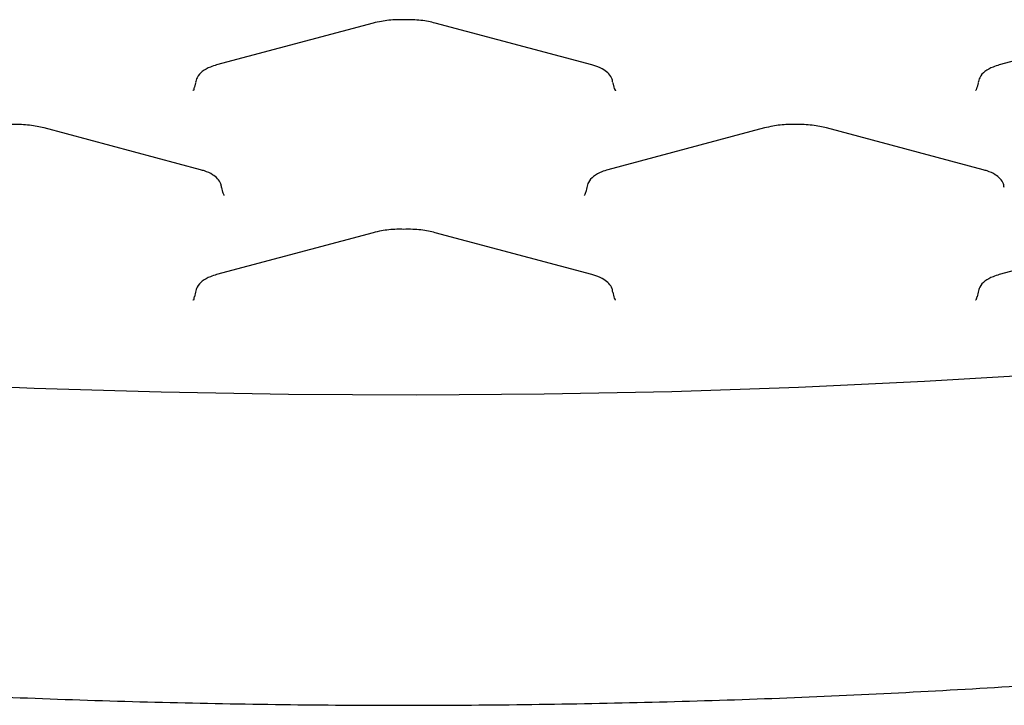
# Model space of a CAD drawing. Units: millimetres. Extents: x 549 to 23199, y 385 to 14059.
# Drawn here: x 10653 to 10757, y 4937 to 5009 of the extents above; entities that cross this region are included whole.
import ezdxf

# ---------------------------------------------------------------- set-up
doc = ezdxf.new("R2010")
doc.units = ezdxf.units.MM
doc.header["$LTSCALE"] = 55

msp = doc.modelspace()

# ---------------------------------------------------------------- linework, layer by layer
at = {"color": 7, "linetype": 'Continuous', "lineweight": 25}
for p, q in [((10690.4, 5008.78), (10673.93, 5004.37)), ((10713.39, 5004.37), (10696.93, 5008.78)), ((10772.72, 5008.78), (10756.25, 5004.37)), ((10671.69, 5002.5), (10671.6, 5002.02)), ((10715.73, 5002.02), (10715.64, 5002.5)), ((10754.01, 5002.5), (10753.92, 5002.02)), ((10672.23, 4993.34), (10655.77, 4997.75)), ((10731.56, 4997.75), (10715.09, 4993.34)), ((10754.55, 4993.34), (10738.09, 4997.75)), ((10674.57, 4990.99), (10674.48, 4991.48)), ((10712.85, 4991.48), (10712.76, 4990.99)), ((10690.4, 4986.72), (10673.93, 4982.31)), ((10713.39, 4982.31), (10696.93, 4986.72)), ((10772.72, 4986.72), (10756.25, 4982.31)), ((10671.69, 4980.45), (10671.6, 4979.96)), ((10715.73, 4979.96), (10715.64, 4980.45)), ((10754.01, 4980.45), (10753.92, 4979.96))]:
    msp.add_line(p, q, dxfattribs=at)
at = {"color": 7, "linetype": 'Continuous', "lineweight": 25, "flags": 128}
msp.add_lwpolyline([(10565.41, 4977.95), (10577.52, 4976.38), (10589.89, 4974.97), (10602.5, 4973.72), (10615.32, 4972.63), (10628.32, 4971.71), (10641.46, 4970.96), (10654.73, 4970.37), (10668.09, 4969.96), (10681.5, 4969.72), (10694.95, 4969.65), (10708.39, 4969.75), (10721.79, 4970.02), (10735.13, 4970.47), (10748.38, 4971.09), (10761.5, 4971.87)], dxfattribs=at)
at = {"color": 7, "linetype": 'Continuous', "lineweight": 25}
for points, knots in [([(10693.57, 5009.13), (10693.34, 5009.13), (10692.53, 5009.14), (10691.42, 5009.01), (10690.68, 5008.84), (10690.4, 5008.78)], [0, 0, 0, 0, 0.2060544, 0.6964521, 1, 1, 1, 1]), ([(10696.93, 5008.78), (10696.69, 5008.83), (10695.98, 5009), (10694.82, 5009.14), (10693.9, 5009.13), (10693.57, 5009.13)], [0, 0, 0, 0, 0.245787, 0.730011, 1, 1, 1, 1]), ([(10497.23, 4958.81), (10498.82, 4958.39), (10503.45, 4957.17), (10511.41, 4955.24), (10521.23, 4953.05), (10531.4, 4950.99), (10541.91, 4949.06), (10552.73, 4947.27), (10563.84, 4945.6), (10575.22, 4944.08), (10586.84, 4942.7), (10598.68, 4941.46), (10610.72, 4940.37), (10622.93, 4939.43), (10635.28, 4938.64), (10647.76, 4938), (10660.33, 4937.51), (10672.97, 4937.18), (10685.65, 4937), (10698.35, 4936.98), (10711.04, 4937.12), (10723.69, 4937.41), (10736.28, 4937.85), (10748.78, 4938.45), (10761.17, 4939.2), (10773.41, 4940.11), (10785.5, 4941.16), (10797.39, 4942.36), (10809.07, 4943.7), (10820.51, 4945.19), (10831.69, 4946.81), (10842.59, 4948.58), (10853.17, 4950.47), (10863.43, 4952.49), (10873.34, 4954.64), (10882.89, 4956.91), (10892.04, 4959.3), (10900.78, 4961.8), (10909.11, 4964.41), (10916.99, 4967.12), (10924.41, 4969.94), (10931.37, 4972.85), (10937.84, 4975.86), (10943.82, 4978.95), (10949.29, 4982.13), (10954.23, 4985.4), (10958.65, 4988.76), (10962.52, 4992.2), (10965.82, 4995.71), (10968.56, 4999.3), (10970.63, 5002.96), (10971.81, 5005.44), (10972.12, 5006.71), (10972.12, 5006.73)], [0, 0, 0, 0, 0.010603, 0.030797, 0.050982, 0.071158, 0.091326, 0.111487, 0.131642, 0.151793, 0.171939, 0.192082, 0.212221, 0.232359, 0.252494, 0.272628, 0.29276, 0.312891, 0.333022, 0.353152, 0.373283, 0.393413, 0.413544, 0.433676, 0.453809, 0.473943, 0.494079, 0.514218, 0.534359, 0.554503, 0.57465, 0.594803, 0.61496, 0.635123, 0.655293, 0.675472, 0.695659, 0.715859, 0.736071, 0.756299, 0.776545, 0.796813, 0.817106, 0.837427, 0.857779, 0.878164, 0.898578, 0.919009, 0.939414, 0.959728, 0.979853, 0.999684, 1, 1, 1, 1]), ([(10673.93, 5004.37), (10673.71, 5004.3), (10673.14, 5004.13), (10672.46, 5003.76), (10671.87, 5003.17), (10671.76, 5002.69), (10671.72, 5002.51)], [0, 0, 0, 0, 0.228419, 0.569821, 0.837655, 1, 1, 1, 1]), ([(10715.59, 5002.51), (10715.58, 5002.63), (10715.54, 5002.99), (10715.17, 5003.47), (10714.6, 5003.93), (10714, 5004.19), (10713.53, 5004.33), (10713.39, 5004.37)], [0, 0, 0, 0, 0.1099239, 0.3113804, 0.5351653, 0.8640479, 1, 1, 1, 1]), ([(10756.25, 5004.37), (10756.02, 5004.3), (10755.46, 5004.13), (10754.78, 5003.76), (10754.19, 5003.17), (10754.08, 5002.69), (10754.04, 5002.51)], [0, 0, 0, 0, 0.228419, 0.569821, 0.837655, 1, 1, 1, 1]), ([(10671.56, 5002.05), (10671.54, 5001.94), (10671.51, 5001.68), (10671.47, 5001.67), (10671.44, 5001.67)], [0, 0, 0, 0, 0.4344285, 1, 1, 1, 1]), ([(10715.87, 5001.67), (10715.88, 5001.66), (10715.92, 5001.62), (10715.81, 5001.85), (10715.73, 5002.03)], [0, 0, 0, 0, 0.208699, 1, 1, 1, 1]), ([(10753.88, 5002.05), (10753.86, 5001.94), (10753.82, 5001.68), (10753.78, 5001.67), (10753.76, 5001.67)], [0, 0, 0, 0, 0.434429, 1, 1, 1, 1]), ([(10655.77, 4997.75), (10655.53, 4997.81), (10654.82, 4997.97), (10653.66, 4998.11), (10652.74, 4998.1), (10652.42, 4998.1)], [0, 0, 0, 0, 0.245787, 0.730011, 1, 1, 1, 1]), ([(10734.73, 4998.1), (10734.5, 4998.1), (10733.69, 4998.11), (10732.58, 4997.98), (10731.84, 4997.81), (10731.56, 4997.75)], [0, 0, 0, 0, 0.206054, 0.696452, 1, 1, 1, 1]), ([(10738.09, 4997.75), (10737.85, 4997.81), (10737.14, 4997.97), (10735.98, 4998.11), (10735.06, 4998.1), (10734.73, 4998.1)], [0, 0, 0, 0, 0.245787, 0.730011, 1, 1, 1, 1]), ([(10674.43, 4991.48), (10674.42, 4991.61), (10674.38, 4991.96), (10674.01, 4992.44), (10673.44, 4992.9), (10672.84, 4993.16), (10672.37, 4993.3), (10672.23, 4993.34)], [0, 0, 0, 0, 0.109924, 0.31138, 0.535165, 0.864048, 1, 1, 1, 1]), ([(10715.09, 4993.34), (10714.87, 4993.27), (10714.3, 4993.1), (10713.62, 4992.73), (10713.03, 4992.15), (10712.92, 4991.66), (10712.88, 4991.48)], [0, 0, 0, 0, 0.228419, 0.569821, 0.837655, 1, 1, 1, 1]), ([(10756.75, 4991.48), (10756.74, 4991.61), (10756.7, 4991.96), (10756.33, 4992.44), (10755.76, 4992.9), (10755.16, 4993.16), (10754.69, 4993.3), (10754.55, 4993.34)], [0, 0, 0, 0, 0.1099239, 0.3113804, 0.5351653, 0.8640479, 1, 1, 1, 1]), ([(10674.71, 4990.64), (10674.72, 4990.64), (10674.76, 4990.6), (10674.65, 4990.82), (10674.57, 4991)], [0, 0, 0, 0, 0.208699, 1, 1, 1, 1]), ([(10712.72, 4991.03), (10712.7, 4990.91), (10712.66, 4990.65), (10712.63, 4990.64), (10712.6, 4990.64)], [0, 0, 0, 0, 0.434429, 1, 1, 1, 1]), ([(10693.57, 4987.07), (10693.34, 4987.08), (10692.53, 4987.09), (10691.42, 4986.96), (10690.68, 4986.79), (10690.4, 4986.72)], [0, 0, 0, 0, 0.2060544, 0.6964521, 1, 1, 1, 1]), ([(10696.93, 4986.72), (10696.69, 4986.78), (10695.98, 4986.95), (10694.82, 4987.09), (10693.9, 4987.08), (10693.57, 4987.07)], [0, 0, 0, 0, 0.245787, 0.730011, 1, 1, 1, 1]), ([(10673.93, 4982.31), (10673.71, 4982.24), (10673.14, 4982.07), (10672.46, 4981.7), (10671.87, 4981.12), (10671.76, 4980.64), (10671.72, 4980.45)], [0, 0, 0, 0, 0.228419, 0.569821, 0.837655, 1, 1, 1, 1]), ([(10715.59, 4980.45), (10715.58, 4980.58), (10715.54, 4980.94), (10715.17, 4981.41), (10714.6, 4981.87), (10714, 4982.14), (10713.53, 4982.27), (10713.39, 4982.31)], [0, 0, 0, 0, 0.109924, 0.31138, 0.535165, 0.864048, 1, 1, 1, 1]), ([(10756.25, 4982.31), (10756.02, 4982.24), (10755.46, 4982.07), (10754.78, 4981.7), (10754.19, 4981.12), (10754.08, 4980.64), (10754.04, 4980.45)], [0, 0, 0, 0, 0.228419, 0.569821, 0.837655, 1, 1, 1, 1]), ([(10671.56, 4980), (10671.54, 4979.89), (10671.51, 4979.63), (10671.47, 4979.62), (10671.44, 4979.61)], [0, 0, 0, 0, 0.434429, 1, 1, 1, 1]), ([(10715.87, 4979.62), (10715.88, 4979.61), (10715.92, 4979.57), (10715.81, 4979.8), (10715.73, 4979.98)], [0, 0, 0, 0, 0.208699, 1, 1, 1, 1]), ([(10753.88, 4980), (10753.86, 4979.89), (10753.82, 4979.63), (10753.78, 4979.62), (10753.76, 4979.61)], [0, 0, 0, 0, 0.434429, 1, 1, 1, 1])]:
    msp.add_open_spline(points, degree=3, knots=knots, dxfattribs=at)

doc.saveas('drawing.dxf')
